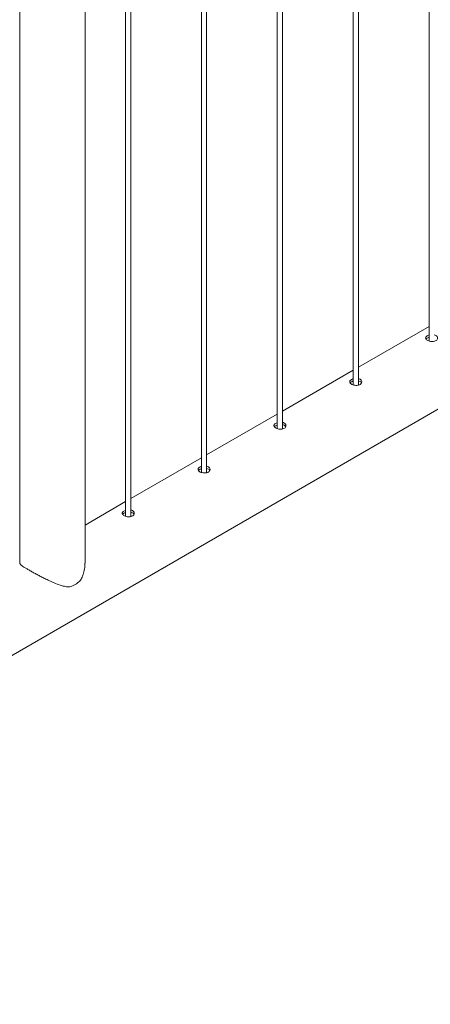
# Paper-space layout 'Sheet2' of a CAD drawing. Units: millimetres. Extents: x 0 to 42, y 0 to 29.8.
# Drawn here: x 21.7 to 22.2, y 22.2 to 23.3 of the extents above; entities that cross this region are included whole.
import ezdxf

# ---------------------------------------------------------------- set-up
doc = ezdxf.new("R2010")
doc.units = ezdxf.units.MM

psp = doc.layouts.new('Sheet2')

# ---------------------------------------------------------------- linework, layer by layer
at = {"color": 7, "linetype": 'Continuous', "lineweight": 0}
for p, q in [((22.1705, 25.9919), (22.1705, 22.9559)), ((22.0881, 22.9046), (22.0881, 25.9443)), ((22.0821, 25.9409), (22.0821, 22.9049)), ((21.9937, 25.8898), (21.9937, 22.8539)), ((21.9997, 22.8535), (21.9997, 25.8933)), ((21.9113, 22.8025), (21.9113, 25.8423)), ((21.9053, 25.8388), (21.9053, 22.8028)), ((21.8169, 25.7878), (21.8169, 22.7518)), ((21.8229, 22.7515), (21.8229, 25.7913)), ((21.7696, 22.6971), (21.7696, 25.7592)), ((21.6935, 25.7165), (21.6935, 22.6971)), ((20.9805, 22.1833), (22.527, 23.0761)), ((22.1705, 22.9729), (22.0881, 22.9253)), ((22.0821, 22.9219), (21.9997, 22.8743)), ((21.9937, 22.8709), (21.9113, 22.8233)), ((21.9053, 22.8198), (21.8229, 22.7723)), ((21.8169, 22.7688), (21.7696, 22.7415))]:
    psp.add_line(p, q, dxfattribs=at)
psp.add_arc((21.7403, 22.7033), 0.0357, 288.9765, 311.0181, dxfattribs=at)
for points, knots in [([(22.1685, 22.962), (22.168, 22.9617), (22.167, 22.961), (22.1663, 22.9598), (22.1665, 22.9586), (22.1674, 22.9574), (22.169, 22.9564), (22.1711, 22.9556), (22.1734, 22.9552), (22.1758, 22.9553), (22.1779, 22.9559), (22.1795, 22.9569), (22.1805, 22.9583), (22.1806, 22.9599), (22.18, 22.9613), (22.1786, 22.9625), (22.1773, 22.9631), (22.1765, 22.9632), (22.1765, 22.9632)], [0, 0, 0, 0, 0.066142, 0.132267, 0.198913, 0.265914, 0.332341, 0.398203, 0.464328, 0.531176, 0.598088, 0.664271, 0.730087, 0.796451, 0.863431, 0.930149, 0.996123, 1, 1, 1, 1]), ([(22.1705, 22.9628), (22.1702, 22.9628), (22.1695, 22.9626), (22.1689, 22.9623), (22.1685, 22.962)], [0, 0, 0, 0, 0.302711, 1, 1, 1, 1]), ([(22.1685, 22.9594), (22.1679, 22.959), (22.1673, 22.9586), (22.167, 22.9582), (22.167, 22.9581)], [0, 0, 0, 0, 0.824543, 1, 1, 1, 1]), ([(22.1705, 22.9602), (22.1703, 22.9601), (22.1695, 22.9599), (22.1689, 22.9596), (22.1685, 22.9594)], [0, 0, 0, 0, 0.2904235, 1, 1, 1, 1]), ([(22.0801, 22.911), (22.0796, 22.9107), (22.0786, 22.91), (22.078, 22.9088), (22.0781, 22.9076), (22.079, 22.9064), (22.0806, 22.9054), (22.0827, 22.9046), (22.085, 22.9042), (22.0874, 22.9043), (22.0895, 22.9049), (22.0911, 22.9059), (22.0921, 22.9073), (22.0922, 22.9088), (22.0916, 22.9103), (22.0902, 22.9115), (22.0889, 22.9121), (22.0881, 22.9122), (22.0881, 22.9122)], [0, 0, 0, 0, 0.066142, 0.132267, 0.198913, 0.265914, 0.332341, 0.398203, 0.464328, 0.531176, 0.598088, 0.664271, 0.730087, 0.796451, 0.863431, 0.930149, 0.996123, 1, 1, 1, 1]), ([(22.0801, 22.9084), (22.0796, 22.908), (22.0789, 22.9076), (22.0786, 22.9071), (22.0786, 22.9071)], [0, 0, 0, 0, 0.824543, 1, 1, 1, 1]), ([(22.0821, 22.9118), (22.0819, 22.9118), (22.0811, 22.9116), (22.0805, 22.9112), (22.0801, 22.911)], [0, 0, 0, 0, 0.302711, 1, 1, 1, 1]), ([(22.0821, 22.9092), (22.0819, 22.9091), (22.0811, 22.9089), (22.0805, 22.9086), (22.0801, 22.9084)], [0, 0, 0, 0, 0.2904235, 1, 1, 1, 1]), ([(22.0917, 22.907), (22.0917, 22.9072), (22.0914, 22.9079), (22.0902, 22.9088), (22.0889, 22.9095), (22.0881, 22.9096), (22.0881, 22.9096)], [0, 0, 0, 0, 0.171466, 0.574499, 0.972399, 1, 1, 1, 1]), ([(21.9917, 22.86), (21.9912, 22.8596), (21.9902, 22.859), (21.9896, 22.8578), (21.9897, 22.8565), (21.9906, 22.8554), (21.9922, 22.8543), (21.9943, 22.8536), (21.9966, 22.8532), (21.999, 22.8533), (22.0011, 22.8538), (22.0028, 22.8549), (22.0037, 22.8563), (22.0038, 22.8578), (22.0032, 22.8593), (22.0018, 22.8604), (22.0005, 22.8611), (21.9997, 22.8612), (21.9997, 22.8612)], [0, 0, 0, 0, 0.066142, 0.132267, 0.198913, 0.265914, 0.332341, 0.398203, 0.464328, 0.531176, 0.598088, 0.664271, 0.730087, 0.796451, 0.863431, 0.930149, 0.996123, 1, 1, 1, 1]), ([(21.9937, 22.8608), (21.9935, 22.8607), (21.9927, 22.8605), (21.9921, 22.8602), (21.9917, 22.86)], [0, 0, 0, 0, 0.302711, 1, 1, 1, 1]), ([(21.9937, 22.8581), (21.9935, 22.8581), (21.9927, 22.8579), (21.9921, 22.8576), (21.9917, 22.8573)], [0, 0, 0, 0, 0.2904235, 1, 1, 1, 1]), ([(22.0034, 22.856), (22.0033, 22.8562), (22.003, 22.8569), (22.0018, 22.8578), (22.0006, 22.8585), (21.9998, 22.8586), (21.9997, 22.8586)], [0, 0, 0, 0, 0.171466, 0.574499, 0.972399, 1, 1, 1, 1]), ([(21.9917, 22.8573), (21.9912, 22.857), (21.9905, 22.8566), (21.9903, 22.8561), (21.9902, 22.856)], [0, 0, 0, 0, 0.824543, 1, 1, 1, 1]), ([(21.9033, 22.809), (21.9028, 22.8086), (21.9018, 22.8079), (21.9012, 22.8067), (21.9013, 22.8055), (21.9022, 22.8043), (21.9038, 22.8033), (21.9059, 22.8026), (21.9083, 22.8022), (21.9106, 22.8022), (21.9128, 22.8028), (21.9144, 22.8039), (21.9153, 22.8052), (21.9155, 22.8068), (21.9148, 22.8083), (21.9134, 22.8094), (21.9121, 22.8101), (21.9114, 22.8101), (21.9113, 22.8102)], [0, 0, 0, 0, 0.066142, 0.132267, 0.198913, 0.265914, 0.332341, 0.398203, 0.464328, 0.531176, 0.598088, 0.664271, 0.730087, 0.796451, 0.863431, 0.930149, 0.996123, 1, 1, 1, 1]), ([(21.9033, 22.8063), (21.9028, 22.806), (21.9021, 22.8056), (21.9019, 22.8051), (21.9018, 22.805)], [0, 0, 0, 0, 0.824543, 1, 1, 1, 1]), ([(21.9053, 22.8098), (21.9051, 22.8097), (21.9043, 22.8095), (21.9037, 22.8092), (21.9033, 22.809)], [0, 0, 0, 0, 0.302711, 1, 1, 1, 1]), ([(21.9053, 22.8071), (21.9051, 22.8071), (21.9043, 22.8069), (21.9037, 22.8065), (21.9033, 22.8063)], [0, 0, 0, 0, 0.2904235, 1, 1, 1, 1]), ([(21.915, 22.805), (21.9149, 22.8052), (21.9146, 22.8059), (21.9134, 22.8068), (21.9122, 22.8074), (21.9114, 22.8075), (21.9113, 22.8075)], [0, 0, 0, 0, 0.171466, 0.574499, 0.972399, 1, 1, 1, 1]), ([(21.8149, 22.7579), (21.8144, 22.7576), (21.8134, 22.7569), (21.8128, 22.7557), (21.8129, 22.7545), (21.8138, 22.7533), (21.8154, 22.7523), (21.8175, 22.7515), (21.8199, 22.7511), (21.8222, 22.7512), (21.8244, 22.7518), (21.826, 22.7528), (21.8269, 22.7542), (21.8271, 22.7557), (21.8264, 22.7572), (21.825, 22.7584), (21.8238, 22.759), (21.823, 22.7591), (21.8229, 22.7591)], [0, 0, 0, 0, 0.066142, 0.132267, 0.198913, 0.265914, 0.332341, 0.398203, 0.464328, 0.531176, 0.598088, 0.664271, 0.730087, 0.796451, 0.863431, 0.930149, 0.996123, 1, 1, 1, 1]), ([(21.8149, 22.7553), (21.8144, 22.7549), (21.8137, 22.7545), (21.8135, 22.7541), (21.8134, 22.754)], [0, 0, 0, 0, 0.824543, 1, 1, 1, 1]), ([(21.8169, 22.7587), (21.8167, 22.7587), (21.8159, 22.7585), (21.8153, 22.7582), (21.8149, 22.7579)], [0, 0, 0, 0, 0.302711, 1, 1, 1, 1]), ([(21.8169, 22.7561), (21.8167, 22.756), (21.8159, 22.7558), (21.8154, 22.7555), (21.8149, 22.7553)], [0, 0, 0, 0, 0.2904235, 1, 1, 1, 1]), ([(21.8266, 22.7539), (21.8265, 22.7541), (21.8263, 22.7549), (21.825, 22.7558), (21.8238, 22.7564), (21.823, 22.7565), (21.8229, 22.7565)], [0, 0, 0, 0, 0.171466, 0.574499, 0.972399, 1, 1, 1, 1]), ([(21.6936, 22.6971), (21.6936, 22.6969), (21.6935, 22.6966), (21.6943, 22.6957), (21.696, 22.6943), (21.6983, 22.6927), (21.7012, 22.691), (21.7047, 22.6889), (21.7086, 22.6867), (21.7128, 22.6844), (21.7172, 22.6821), (21.7218, 22.6797), (21.7261, 22.6776), (21.7301, 22.6758), (21.7348, 22.6737), (21.74, 22.6717), (21.7456, 22.6701), (21.7494, 22.6695), (21.7515, 22.6696), (21.7519, 22.6696)], [0, 0, 0, 0, 0.037419, 0.109601, 0.183621, 0.243055, 0.304113, 0.363599, 0.425092, 0.480584, 0.53747, 0.597734, 0.659209, 0.704408, 0.749613, 0.84253, 0.911625, 0.982127, 1, 1, 1, 1]), ([(21.7637, 22.6764), (21.7645, 22.6778), (21.766, 22.6801), (21.7674, 22.6838), (21.7687, 22.6882), (21.7696, 22.6927), (21.7695, 22.696), (21.7694, 22.697)], [0, 0, 0, 0, 0.227256, 0.383257, 0.539294, 0.859443, 1, 1, 1, 1])]:
    psp.add_open_spline(points, degree=3, knots=knots, dxfattribs=at)

doc.saveas('drawing.dxf')
